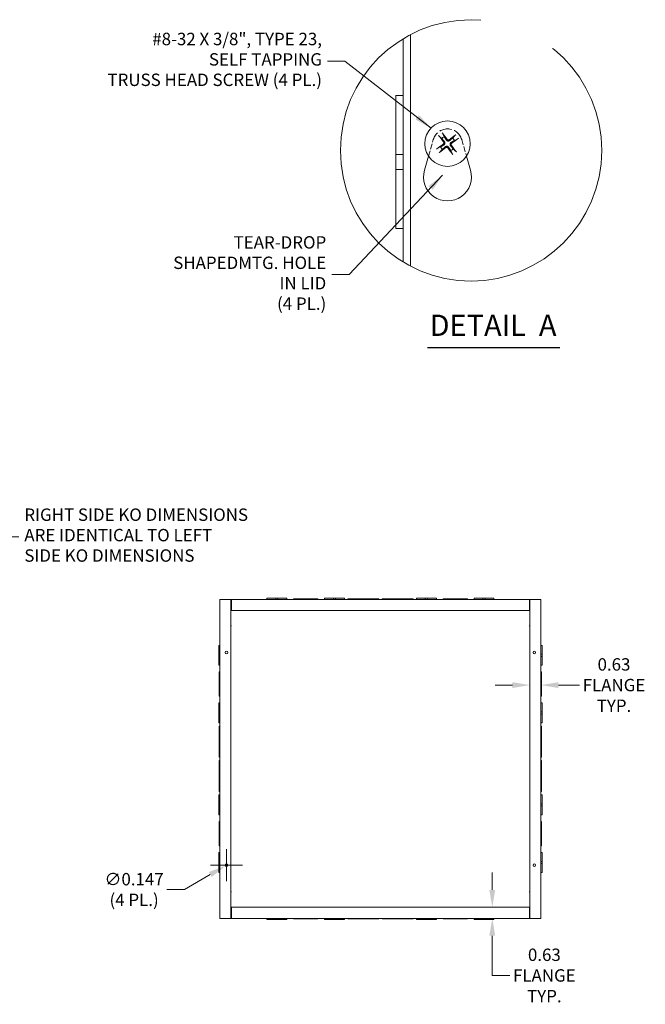
# Model space of a CAD drawing. Units: inches. Extents: x 6 to 166, y 5 to 102.
# Drawn here: x 75 to 111, y 45 to 101 of the extents above; entities that cross this region are included whole.
import ezdxf

# ---------------------------------------------------------------- set-up
doc = ezdxf.new("R2010")
doc.units = ezdxf.units.IN
doc.header["$LTSCALE"] = 10
doc.header["$MEASUREMENT"] = 0
doc.linetypes.add('DASHED', pattern=[0.2067, 0.1654, -0.0413])
doc.linetypes.add('DOUBLE_DASH_CHAIN', pattern=[1.2403, 0.6614, -0.0827, 0.1654, -0.0827, 0.1654, -0.0827])
doc.layers.get('0').update_dxf_attribs({"lineweight": 0})
for name, color, linetype, lineweight in [('Detail Boundary (ANSI)', 7, 'DOUBLE_DASH_CHAIN', 5), ('Dimension (ANSI)', 7, 'Continuous', 5), ('Hidden (ANSI)', 7, 'DASHED', 5), ('Symbol (ANSI)', 7, 'Continuous', 5), ('Visible (ANSI)', 7, 'Continuous', 5)]:
    doc.layers.add(name, color=color, linetype=linetype, lineweight=lineweight)
doc.styles.add('ROMANS', font='tahoma.ttf')
doc.styles.add('Text Style168', font='tahoma.ttf')
doc.dimstyles.new('Default (ANSI)', dxfattribs={"dimscale": 10, "dimtxt": 0.07, "dimasz": 0.098425, "dimexe": 0.125, "dimexo": 0.0625, "dimgap": 0.031496, "dimtad": 0, "dimtih": 1, "dimtoh": 1, "dimrnd": 1e-08, "dimzin": 0, "dimdsep": 46, "dimtxsty": 'ROMANS', "dimcen": 0.09, "dimdle": 0.393701, "dimclrd": 256, "dimclre": 256, "dimclrt": 256, "dimadec": 0, "dimazin": 0, "dimtfac": 1.428571, "dimtofl": 0, "dimtmove": 0, "dimatfit": 3, "dimfxl": 1, "dimtolj": 1, "dimtzin": 0, "dimlwd": -1, "dimlwe": -1, "dimarcsym": 0})
doc.dimstyles.new('Default (ANSI)$7', dxfattribs={"dimscale": 10, "dimtxt": 0.07, "dimasz": 0.098425, "dimexe": 0.125, "dimexo": 0.0625, "dimgap": 0.031496, "dimtad": 0, "dimtih": 1, "dimtoh": 1, "dimrnd": 1e-08, "dimzin": 0, "dimdsep": 46, "dimtxsty": 'ROMANS', "dimcen": 0.09, "dimdle": 0.393701, "dimclrd": 256, "dimclre": 256, "dimclrt": 256, "dimadec": 0, "dimazin": 0, "dimtfac": 1.428571, "dimtofl": 0, "dimtmove": 0, "dimatfit": 3, "dimfxl": 1, "dimtolj": 1, "dimtzin": 0, "dimlwd": -1, "dimlwe": -1, "dimarcsym": 0})

# ---------------------------------------------------------------- blocks, each defined once
blk = doc.blocks.new('*D21')
at = {"layer": 'Defpoints', "color": 0, "transparency": 16777216}
for p in [(104.181, 64.11), (104.806, 64.11), (104.181, 63.229)]:
    blk.add_point(p, dxfattribs=at)
at = {"layer": 'Dimension (ANSI)', "transparency": 16777216}
for p, q in [((103.197, 63.229), (102.212, 63.229)), ((105.79, 63.229), (106.971, 63.229))]:
    blk.add_line(p, q, dxfattribs=at)
for points in [[(103.197, 63.393), (103.197, 63.065), (104.181, 63.229)], [(105.79, 63.393), (105.79, 63.065), (104.806, 63.229)]]:
    blk.add_solid(points, dxfattribs=at)
at = {"layer": 'Dimension (ANSI)', "transparency": 16777216, "insert": (108.927, 63.229), "char_height": 0.7, "attachment_point": 5, "style": 'ROMANS'}
blk.add_mtext('\\A1;0.63\\PFLANGE\\PTYP.', dxfattribs=at)
blk = doc.blocks.new('*D34')
at = {"layer": 'Defpoints', "color": 0, "transparency": 16777216}
for p in [(102.057, 50.689), (102.057, 50.689), (102.057, 50.064)]:
    blk.add_point(p, dxfattribs=at)
at = {"layer": 'Dimension (ANSI)', "transparency": 16777216}
for p, q in [((102.057, 51.673), (102.057, 52.658)), ((102.057, 49.08), (102.057, 48.095)), ((102.057, 46.842), (102.057, 48.095)), ((103.041, 46.842), (102.057, 46.842))]:
    blk.add_line(p, q, dxfattribs=at)
for points in [[(101.893, 51.673), (102.221, 51.673), (102.057, 50.689)], [(101.893, 49.08), (102.221, 49.08), (102.057, 50.064)]]:
    blk.add_solid(points, dxfattribs=at)
at = {"layer": 'Dimension (ANSI)', "transparency": 16777216, "insert": (104.997, 46.842), "char_height": 0.7, "attachment_point": 5, "style": 'ROMANS'}
blk.add_mtext('\\A1;0.63\\PFLANGE\\PTYP.', dxfattribs=at)
blk = doc.blocks.new('2dTransSymbol1')
at = {"layer": 'Detail Boundary (ANSI)', "ltscale": 0.533741}
blk.add_circle((10.0859, 9.3406), 0.7375, dxfattribs=at)
blk = doc.blocks.new('*D37')
at = {"layer": 'Defpoints', "color": 0, "transparency": 16777216}
for p in [(86.992, 53.027), (87.119, 53.101)]:
    blk.add_point(p, dxfattribs=at)
at = {"layer": 'Dimension (ANSI)', "transparency": 16777216}
for p, q in [((87.056, 52.164), (87.056, 53.964)), ((86.156, 53.064), (87.956, 53.064)), ((84.679, 51.692), (86.14, 52.535)), ((83.695, 51.692), (84.679, 51.692))]:
    blk.add_line(p, q, dxfattribs=at)
blk.add_solid([(86.058, 52.677), (86.222, 52.393), (86.992, 53.027)], dxfattribs=at)
at = {"layer": 'Dimension (ANSI)', "transparency": 16777216, "insert": (81.84, 51.692), "char_height": 0.7, "attachment_point": 5, "style": 'ROMANS'}
blk.add_mtext('\\A1;∅0.147\\P(4 PL.)', dxfattribs=at)

msp = doc.modelspace()

# ---------------------------------------------------------------- linework, layer by layer
at = {"layer": 'Hidden (ANSI)', "ltscale": 0.184955}
for p, q in [((98.45941, 93.0824), (98.7291, 94.01579)), ((100.33027, 94.01579), (100.59996, 93.0824))]:
    msp.add_line(p, q, dxfattribs=at)
at = {"layer": 'Hidden (ANSI)', "ltscale": 0.409258}
msp.add_arc((99.52968, 93.78447), 0.83333, 16.115829, 163.884171, dxfattribs=at)
at = {"layer": 'Symbol (ANSI)', "lineweight": 30}
msp.add_line((98.39961, 82.28917), (105.87092, 82.28917), dxfattribs=at)
at = {"layer": 'Visible (ANSI)'}
for p, q in [((97.02968, 87.10276), (97.02968, 99.70963)), ((97.44635, 86.86781), (97.44635, 99.94458)), ((96.61301, 93.16876), (96.61301, 96.50114)), ((97.02968, 96.50114), (96.61301, 96.50114)), ((99.07496, 94.19835), (99.21103, 94.07673)), ((99.34341, 94.17467), (99.2669, 94.34037)), ((99.94356, 94.2392), (99.82193, 94.10312)), ((99.91988, 93.97074), (100.08557, 94.04725)), ((99.13948, 93.5982), (98.97379, 93.5217)), ((99.1158, 93.32975), (99.23743, 93.46582)), ((99.71595, 93.39428), (99.79246, 93.22858)), ((99.9844, 93.3706), (99.84833, 93.49222)), ((96.61301, 93.16876), (96.61301, 92.33396)), ((97.02968, 93.16876), (96.61301, 93.16876)), ((98.22953, 92.2868), (98.45941, 93.0824)), ((100.59996, 93.0824), (100.82983, 92.2868)), ((97.02968, 92.33396), (96.61301, 92.33396)), ((96.61301, 89.00114), (96.61301, 92.33396)), ((97.02968, 89.00114), (96.61301, 89.00114)), ((86.77458, 68.064), (86.68083, 68.064)), ((86.68083, 50.064), (86.68083, 68.064)), ((86.77458, 68.064), (87.30583, 68.064)), ((87.30583, 68.064), (87.30583, 50.064)), ((87.33688, 68.064), (87.30583, 68.064)), ((87.30583, 68.0015), (87.33688, 68.0015)), ((87.33688, 68.0015), (87.33688, 68.064)), ((87.33688, 68.064), (87.33708, 68.064)), ((87.33708, 68.0015), (87.33688, 68.0015)), ((87.33708, 68.064), (104.14958, 68.064)), ((87.33708, 68.064), (87.33708, 67.97025)), ((87.33708, 67.439), (87.33708, 67.97025)), ((89.33583, 68.1265), (89.83586, 68.1265)), ((89.33583, 68.064), (89.33583, 68.1265)), ((89.96086, 68.1265), (89.83586, 68.1265)), ((89.83586, 68.064), (89.83586, 68.1265)), ((89.96086, 68.1265), (90.46083, 68.1265)), ((89.96086, 68.064), (89.96086, 68.1265)), ((90.46083, 68.064), (90.46083, 68.1265)), ((90.83583, 68.09525), (91.46087, 68.09525)), ((90.83583, 68.064), (90.83583, 68.09525)), ((91.58587, 68.09525), (91.46087, 68.09525)), ((91.46087, 68.09525), (91.46087, 68.064)), ((91.58587, 68.09525), (91.58587, 68.064)), ((91.58587, 68.09525), (92.21083, 68.09525)), ((92.21083, 68.064), (92.21083, 68.09525)), ((92.58583, 68.1265), (93.08586, 68.1265)), ((92.58583, 68.064), (92.58583, 68.1265)), ((93.21086, 68.1265), (93.08586, 68.1265)), ((93.08586, 68.064), (93.08586, 68.1265)), ((93.21086, 68.1265), (93.71083, 68.1265)), ((93.21086, 68.064), (93.21086, 68.1265)), ((93.71083, 68.064), (93.71083, 68.1265)), ((93.89833, 68.09525), (94.71087, 68.09525)), ((93.89833, 68.064), (93.89833, 68.09525)), ((94.83587, 68.09525), (94.71087, 68.09525)), ((94.71087, 68.09525), (94.71087, 68.064)), ((94.83587, 68.09525), (94.83587, 68.064)), ((94.83587, 68.09525), (95.64833, 68.09525)), ((95.64833, 68.064), (95.64833, 68.09525)), ((95.83833, 68.09525), (96.65087, 68.09525)), ((95.83833, 68.064), (95.83833, 68.09525)), ((96.77587, 68.09525), (96.65087, 68.09525)), ((96.65087, 68.09525), (96.65087, 68.064)), ((96.77587, 68.09525), (97.58833, 68.09525)), ((96.77587, 68.09525), (96.77587, 68.064)), ((97.58833, 68.064), (97.58833, 68.09525)), ((97.77583, 68.1265), (98.27586, 68.1265)), ((97.77583, 68.064), (97.77583, 68.1265)), ((98.40086, 68.1265), (98.27586, 68.1265)), ((98.27586, 68.064), (98.27586, 68.1265)), ((98.40086, 68.1265), (98.90083, 68.1265)), ((98.40086, 68.064), (98.40086, 68.1265)), ((98.90083, 68.064), (98.90083, 68.1265)), ((99.27583, 68.09525), (99.90087, 68.09525)), ((99.27583, 68.064), (99.27583, 68.09525)), ((100.02587, 68.09525), (99.90087, 68.09525)), ((99.90087, 68.09525), (99.90087, 68.064)), ((100.02587, 68.09525), (100.65083, 68.09525)), ((100.02587, 68.09525), (100.02587, 68.064)), ((100.65083, 68.064), (100.65083, 68.09525)), ((101.02583, 68.1265), (101.52586, 68.1265)), ((101.02583, 68.064), (101.02583, 68.1265)), ((101.65086, 68.1265), (101.52586, 68.1265)), ((101.52586, 68.064), (101.52586, 68.1265)), ((101.65086, 68.1265), (102.15083, 68.1265)), ((101.65086, 68.064), (101.65086, 68.1265)), ((102.15083, 68.064), (102.15083, 68.1265)), ((104.14958, 67.97025), (104.14958, 68.064)), ((104.14958, 68.064), (104.14978, 68.064)), ((104.14978, 68.0015), (104.14958, 68.0015)), ((104.14958, 67.97025), (104.14958, 67.439)), ((104.14978, 68.064), (104.14978, 68.0015)), ((104.18083, 68.064), (104.14978, 68.064)), ((104.14978, 68.0015), (104.18083, 68.0015)), ((104.18083, 68.064), (104.71208, 68.064)), ((104.18083, 50.064), (104.18083, 68.064)), ((104.80583, 68.064), (104.71208, 68.064)), ((104.80583, 68.064), (104.80583, 50.064)), ((87.30583, 67.439), (87.33708, 67.439)), ((104.14958, 67.439), (87.33708, 67.439)), ((104.14958, 67.439), (104.18083, 67.439)), ((86.61833, 64.97164), (86.61833, 65.4715)), ((86.68083, 65.4715), (86.61833, 65.4715)), ((104.80583, 65.4715), (104.86833, 65.4715)), ((104.86833, 65.4715), (104.86833, 64.97147)), ((86.61833, 64.97164), (86.61833, 64.84642)), ((86.68083, 64.97164), (86.61833, 64.97164)), ((86.68083, 64.84642), (86.61833, 64.84642)), ((86.61833, 64.3465), (86.61833, 64.84642)), ((104.80583, 64.97147), (104.86833, 64.97147)), ((104.80583, 64.84647), (104.86833, 64.84647)), ((104.86833, 64.84647), (104.86833, 64.97147)), ((104.86833, 64.84647), (104.86833, 64.3465)), ((86.68083, 64.3465), (86.61833, 64.3465)), ((86.64958, 63.34654), (86.64958, 63.9715)), ((86.68083, 63.9715), (86.64958, 63.9715)), ((104.80583, 64.3465), (104.86833, 64.3465)), ((104.80583, 63.9715), (104.83708, 63.9715)), ((104.83708, 63.9715), (104.83708, 63.34646)), ((86.64958, 63.34654), (86.64958, 63.22154)), ((86.68083, 63.34654), (86.64958, 63.34654)), ((86.64958, 62.5965), (86.64958, 63.22154)), ((86.64958, 63.22154), (86.68083, 63.22154)), ((104.83708, 63.34646), (104.80583, 63.34646)), ((104.83708, 63.22146), (104.80583, 63.22146)), ((104.83708, 63.22146), (104.83708, 63.34646)), ((104.83708, 63.22146), (104.83708, 62.5965)), ((86.68083, 62.5965), (86.64958, 62.5965)), ((104.80583, 62.5965), (104.83708, 62.5965)), ((86.61833, 61.72164), (86.61833, 62.2215)), ((86.68083, 62.2215), (86.61833, 62.2215)), ((86.61833, 61.72164), (86.61833, 61.59642)), ((86.68083, 61.72164), (86.61833, 61.72164)), ((104.80583, 62.2215), (104.86833, 62.2215)), ((104.80583, 61.72147), (104.86833, 61.72147)), ((104.86833, 62.2215), (104.86833, 61.72147)), ((104.86833, 61.59647), (104.86833, 61.72147)), ((86.68083, 61.59642), (86.61833, 61.59642)), ((86.61833, 61.0965), (86.61833, 61.59642)), ((104.80583, 61.59647), (104.86833, 61.59647)), ((104.86833, 61.59647), (104.86833, 61.0965)), ((86.68083, 61.0965), (86.61833, 61.0965)), ((86.64958, 60.09654), (86.64958, 60.909)), ((86.68083, 60.909), (86.64958, 60.909)), ((104.80583, 61.0965), (104.86833, 61.0965)), ((104.80583, 60.909), (104.83708, 60.909)), ((104.83708, 60.909), (104.83708, 60.09646)), ((86.64958, 60.09654), (86.64958, 59.97154)), ((86.68083, 60.09654), (86.64958, 60.09654)), ((104.83708, 60.09646), (104.80583, 60.09646)), ((104.83708, 59.97146), (104.83708, 60.09646)), ((86.64958, 59.159), (86.64958, 59.97154)), ((86.64958, 59.97154), (86.68083, 59.97154)), ((104.83708, 59.97146), (104.80583, 59.97146)), ((104.83708, 59.97146), (104.83708, 59.159)), ((86.68083, 59.159), (86.64958, 59.159)), ((86.64958, 58.15654), (86.64958, 58.969)), ((86.68083, 58.969), (86.64958, 58.969)), ((104.80583, 59.159), (104.83708, 59.159)), ((104.80583, 58.969), (104.83708, 58.969)), ((104.83708, 58.969), (104.83708, 58.15646)), ((86.64958, 58.15654), (86.64958, 58.03154)), ((86.68083, 58.15654), (86.64958, 58.15654)), ((86.64958, 58.03154), (86.68083, 58.03154)), ((86.64958, 57.219), (86.64958, 58.03154)), ((104.83708, 58.15646), (104.80583, 58.15646)), ((104.83708, 58.03146), (104.80583, 58.03146)), ((104.83708, 58.03146), (104.83708, 58.15646)), ((104.83708, 58.03146), (104.83708, 57.219)), ((86.61833, 56.53164), (86.61833, 57.0315)), ((86.68083, 57.0315), (86.61833, 57.0315)), ((86.68083, 57.219), (86.64958, 57.219)), ((104.80583, 57.219), (104.83708, 57.219)), ((104.80583, 57.0315), (104.86833, 57.0315)), ((104.86833, 57.0315), (104.86833, 56.53147)), ((86.61833, 56.53164), (86.61833, 56.40642)), ((86.68083, 56.53164), (86.61833, 56.53164)), ((86.68083, 56.40642), (86.61833, 56.40642)), ((86.61833, 55.9065), (86.61833, 56.40642)), ((104.80583, 56.53147), (104.86833, 56.53147)), ((104.80583, 56.40647), (104.86833, 56.40647)), ((104.86833, 56.40647), (104.86833, 56.53147)), ((104.86833, 56.40647), (104.86833, 55.9065)), ((86.68083, 55.9065), (86.61833, 55.9065)), ((104.80583, 55.9065), (104.86833, 55.9065)), ((86.64958, 54.90654), (86.64958, 55.5315)), ((86.68083, 55.5315), (86.64958, 55.5315)), ((104.80583, 55.5315), (104.83708, 55.5315)), ((104.83708, 55.5315), (104.83708, 54.90646)), ((86.64958, 54.90654), (86.64958, 54.78154)), ((86.68083, 54.90654), (86.64958, 54.90654)), ((86.64958, 54.78154), (86.68083, 54.78154)), ((86.64958, 54.1565), (86.64958, 54.78154)), ((104.83708, 54.90646), (104.80583, 54.90646)), ((104.83708, 54.78146), (104.80583, 54.78146)), ((104.83708, 54.78146), (104.83708, 54.90646)), ((104.83708, 54.78146), (104.83708, 54.1565)), ((86.68083, 54.1565), (86.64958, 54.1565)), ((104.80583, 54.1565), (104.83708, 54.1565)), ((86.61833, 53.28164), (86.61833, 53.7815)), ((86.68083, 53.7815), (86.61833, 53.7815)), ((104.80583, 53.7815), (104.86833, 53.7815)), ((104.86833, 53.7815), (104.86833, 53.28147)), ((86.61833, 53.28164), (86.61833, 53.15642)), ((86.68083, 53.28164), (86.61833, 53.28164)), ((86.68083, 53.15642), (86.61833, 53.15642)), ((86.61833, 52.6565), (86.61833, 53.15642)), ((104.80583, 53.28147), (104.86833, 53.28147)), ((104.80583, 53.15647), (104.86833, 53.15647)), ((104.86833, 53.15647), (104.86833, 53.28147)), ((104.86833, 53.15647), (104.86833, 52.6565)), ((86.68083, 52.6565), (86.61833, 52.6565)), ((104.80583, 52.6565), (104.86833, 52.6565)), ((87.33708, 50.689), (87.30583, 50.689)), ((87.33708, 50.15775), (87.33708, 50.689)), ((87.33708, 50.689), (104.14958, 50.689)), ((104.14958, 50.689), (104.14958, 50.15775)), ((104.18083, 50.689), (104.14958, 50.689)), ((86.68083, 50.064), (86.77458, 50.064)), ((87.30583, 50.064), (86.77458, 50.064)), ((87.33688, 50.1265), (87.30583, 50.1265)), ((87.30583, 50.064), (87.33688, 50.064)), ((87.33688, 50.064), (87.33688, 50.1265)), ((87.33688, 50.1265), (87.33708, 50.1265)), ((87.33708, 50.064), (87.33688, 50.064)), ((87.33708, 50.15775), (87.33708, 50.064)), ((104.14958, 50.064), (87.33708, 50.064)), ((89.33583, 50.064), (89.33583, 50.0015)), ((89.8358, 50.064), (89.8358, 50.0015)), ((89.9608, 50.064), (89.9608, 50.0015)), ((90.46083, 50.064), (90.46083, 50.0015)), ((90.83583, 50.064), (90.83583, 50.03275)), ((91.46079, 50.03275), (90.83583, 50.03275)), ((91.46079, 50.03275), (91.46079, 50.064)), ((91.46079, 50.03275), (91.58579, 50.03275)), ((91.58579, 50.03275), (91.58579, 50.064)), ((92.21083, 50.03275), (91.58579, 50.03275)), ((92.21083, 50.064), (92.21083, 50.03275)), ((92.58583, 50.064), (92.58583, 50.0015)), ((93.0858, 50.064), (93.0858, 50.0015)), ((93.2108, 50.064), (93.2108, 50.0015)), ((93.71083, 50.064), (93.71083, 50.0015)), ((93.89833, 50.064), (93.89833, 50.03275)), ((94.71079, 50.03275), (93.89833, 50.03275)), ((94.71079, 50.03275), (94.71079, 50.064)), ((94.71079, 50.03275), (94.83579, 50.03275)), ((94.83579, 50.03275), (94.83579, 50.064)), ((95.64833, 50.03275), (94.83579, 50.03275)), ((95.64833, 50.064), (95.64833, 50.03275)), ((95.83833, 50.064), (95.83833, 50.03275)), ((96.65079, 50.03275), (95.83833, 50.03275)), ((96.65079, 50.03275), (96.65079, 50.064)), ((96.65079, 50.03275), (96.77579, 50.03275)), ((96.77579, 50.03275), (96.77579, 50.064)), ((97.58833, 50.03275), (96.77579, 50.03275)), ((97.58833, 50.064), (97.58833, 50.03275)), ((97.77583, 50.064), (97.77583, 50.0015)), ((98.2758, 50.064), (98.2758, 50.0015)), ((98.4008, 50.064), (98.4008, 50.0015)), ((98.90083, 50.064), (98.90083, 50.0015)), ((99.27583, 50.064), (99.27583, 50.03275)), ((99.90079, 50.03275), (99.27583, 50.03275)), ((99.90079, 50.03275), (99.90079, 50.064)), ((99.90079, 50.03275), (100.02579, 50.03275)), ((100.02579, 50.03275), (100.02579, 50.064)), ((100.65083, 50.03275), (100.02579, 50.03275)), ((100.65083, 50.064), (100.65083, 50.03275)), ((101.02583, 50.064), (101.02583, 50.0015)), ((101.5258, 50.064), (101.5258, 50.0015)), ((101.6508, 50.064), (101.6508, 50.0015)), ((102.15083, 50.064), (102.15083, 50.0015)), ((104.14958, 50.064), (104.14958, 50.15775)), ((104.14958, 50.1265), (104.14978, 50.1265)), ((104.14978, 50.064), (104.14958, 50.064)), ((104.14978, 50.1265), (104.14978, 50.064)), ((104.18083, 50.1265), (104.14978, 50.1265)), ((104.14978, 50.064), (104.18083, 50.064)), ((104.71208, 50.064), (104.18083, 50.064)), ((104.71208, 50.064), (104.80583, 50.064)), ((89.8358, 50.0015), (89.33583, 50.0015)), ((89.8358, 50.0015), (89.9608, 50.0015)), ((90.46083, 50.0015), (89.9608, 50.0015)), ((93.0858, 50.0015), (92.58583, 50.0015)), ((93.0858, 50.0015), (93.2108, 50.0015)), ((93.71083, 50.0015), (93.2108, 50.0015)), ((98.2758, 50.0015), (97.77583, 50.0015)), ((98.2758, 50.0015), (98.4008, 50.0015)), ((98.90083, 50.0015), (98.4008, 50.0015)), ((101.5258, 50.0015), (101.02583, 50.0015)), ((101.5258, 50.0015), (101.6508, 50.0015)), ((102.15083, 50.0015), (101.6508, 50.0015))]:
    msp.add_line(p, q, dxfattribs=at)
for centre, radius in [((99.52968, 93.78447), 1.28), ((87.05583, 65.064), 0.0735), ((104.43083, 65.064), 0.0735), ((87.05583, 53.064), 0.0735), ((104.43083, 53.064), 0.0735)]:
    msp.add_circle(centre, radius, dxfattribs=at)
for centre, radius, start, end in [((99.52968, 93.78447), 0.43238, 115.518561, 137.47432), ((99.52968, 93.78447), 0.43238, 25.518561, 47.47432), ((99.52968, 93.78447), 0.43238, 205.518561, 227.47432), ((99.52968, 93.78447), 0.43238, 295.518561, 317.47432), ((99.52968, 91.91114), 1.35333, 163.884171, 16.115829), ((87.18083, 66.564), 0.14063, 332.733956, 27.266044), ((104.30583, 66.564), 0.14063, 152.733956, 207.266044), ((87.18083, 51.564), 0.14063, 332.733956, 27.266044), ((104.30583, 51.564), 0.14062, 152.733956, 207.266044)]:
    msp.add_arc(centre, radius, start, end, dxfattribs=at)
for centre, major_axis, start_param, end_param in [((99.55372, 93.80332), (1.04475, -1.33228), 4.30043435, 4.58502232), ((99.50462, 93.767), (-0.96844, 1.38874), 4.83975564, 5.12434361), ((99.54853, 93.76044), (-1.33228, -1.04475), 4.30043435, 4.58502232), ((99.51221, 93.80953), (1.38874, 0.96844), 4.83975564, 5.12434361), ((99.54715, 93.75942), (-1.38874, -0.96844), 4.83975564, 5.12434361), ((99.51083, 93.80851), (1.33228, 1.04475), 4.30043435, 4.58502232), ((99.55474, 93.80195), (0.96844, -1.38874), 4.83975564, 5.12434361), ((99.50564, 93.76562), (-1.04475, 1.33228), 4.30043435, 4.58502232)]:
    msp.add_ellipse(centre, major_axis=major_axis, ratio=0.08715574, start_param=start_param, end_param=end_param, dxfattribs=at)
for points, knots in [([(99.07496, 94.19835), (99.07304, 94.20007), (99.07038, 94.20273), (99.06446, 94.20905), (99.05998, 94.21412), (99.05186, 94.22374), (99.04677, 94.23), (99.03832, 94.24078), (99.03345, 94.24722), (99.02947, 94.25268), (99.02924, 94.253), (99.029, 94.25333)], [0.0712949213, 0.0712949213, 0.0712949213, 0.0712949213, 0.0775604424, 0.0775604424, 0.0853000856, 0.0853000856, 0.0931299699, 0.0931299699, 0.1009657094, 0.1009657094, 0.101461337, 0.101461337, 0.101461337, 0.101461337]), ([(99.22777, 94.4004), (99.22801, 94.40007), (99.22826, 94.39975), (99.23231, 94.39436), (99.23704, 94.38782), (99.24488, 94.37657), (99.24938, 94.36988), (99.25621, 94.3593), (99.25974, 94.35354), (99.26406, 94.34602), (99.26582, 94.34271), (99.2669, 94.34037)], [0.0228816425, 0.0228816425, 0.0228816425, 0.0228816425, 0.02337727, 0.02337727, 0.0312130095, 0.0312130095, 0.0390428939, 0.0390428939, 0.0467825371, 0.0467825371, 0.0530480582, 0.0530480582, 0.0530480582, 0.0530480582]), ([(99.34922, 93.91625), (99.35959, 93.9042), (99.36806, 93.88994), (99.37745, 93.86576), (99.38052, 93.85428), (99.38337, 93.83043), (99.38314, 93.81804), (99.37973, 93.79523), (99.37632, 93.78332), (99.36662, 93.76135), (99.36034, 93.75127), (99.34428, 93.7309), (99.33201, 93.71973), (99.31857, 93.71124)], [0.2359932787, 0.2359932787, 0.2359932787, 0.2359932787, 0.2549328987, 0.2549328987, 0.2681126569, 0.2681126569, 0.2812924151, 0.2812924151, 0.2944721734, 0.2944721734, 0.3076519316, 0.3076519316, 0.3265915516, 0.3265915516, 0.3265915516, 0.3265915516]), ([(99.66146, 93.96494), (99.64941, 93.95457), (99.63514, 93.9461), (99.61096, 93.9367), (99.59949, 93.93364), (99.57564, 93.93079), (99.56325, 93.93102), (99.54044, 93.93443), (99.52852, 93.93783), (99.50656, 93.94753), (99.49648, 93.95382), (99.4761, 93.96988), (99.46494, 93.98215), (99.45645, 93.99559)], [0.2359932787, 0.2359932787, 0.2359932787, 0.2359932787, 0.2549328987, 0.2549328987, 0.2681126569, 0.2681126569, 0.2812924151, 0.2812924151, 0.2944721734, 0.2944721734, 0.3076519316, 0.3076519316, 0.3265915516, 0.3265915516, 0.3265915516, 0.3265915516]), ([(99.62744, 94.00832), (99.61879, 94.00169), (99.60823, 93.99629), (99.58578, 93.99014), (99.57389, 93.98939), (99.55209, 93.99204), (99.54073, 93.99561), (99.52041, 94.00694), (99.51144, 94.01471), (99.50361, 94.02448), (99.50262, 94.02578), (99.50167, 94.02712)], [0, 0, 0, 0, 0.0125556101, 0.0125556101, 0.0251112202, 0.0251112202, 0.0376562994, 0.0376562994, 0.0502013785, 0.0502013785, 0.0520674752, 0.0520674752, 0.0520674752, 0.0520674752]), ([(99.94356, 94.2392), (99.94528, 94.24112), (99.94794, 94.24378), (99.95426, 94.2497), (99.95933, 94.25417), (99.96895, 94.26229), (99.97521, 94.26738), (99.98599, 94.27584), (99.99243, 94.28071), (99.99788, 94.28468), (99.99821, 94.28492), (99.99854, 94.28516)], [0.0712949213, 0.0712949213, 0.0712949213, 0.0712949213, 0.0775604424, 0.0775604424, 0.0853000856, 0.0853000856, 0.0931299699, 0.0931299699, 0.1009657094, 0.1009657094, 0.101461337, 0.101461337, 0.101461337, 0.101461337]), ([(100.14561, 94.08638), (100.14528, 94.08614), (100.14496, 94.0859), (100.13956, 94.08184), (100.13302, 94.07711), (100.12178, 94.06927), (100.11509, 94.06477), (100.10451, 94.05795), (100.09874, 94.05441), (100.09123, 94.0501), (100.08791, 94.04833), (100.08557, 94.04725)], [0.0228816425, 0.0228816425, 0.0228816425, 0.0228816425, 0.02337727, 0.02337727, 0.0312130095, 0.0312130095, 0.0390428939, 0.0390428939, 0.0467825371, 0.0467825371, 0.0530480582, 0.0530480582, 0.0530480582, 0.0530480582]), ([(98.91376, 93.48256), (98.91408, 93.48281), (98.9144, 93.48305), (98.9198, 93.48711), (98.92634, 93.49184), (98.93758, 93.49968), (98.94427, 93.50418), (98.95485, 93.511), (98.96062, 93.51454), (98.96813, 93.51885), (98.97145, 93.52062), (98.97379, 93.5217)], [0.0228816425, 0.0228816425, 0.0228816425, 0.0228816425, 0.02337727, 0.02337727, 0.0312130095, 0.0312130095, 0.0390428939, 0.0390428939, 0.0467825371, 0.0467825371, 0.0530480582, 0.0530480582, 0.0530480582, 0.0530480582]), ([(99.30584, 93.88224), (99.31247, 93.87358), (99.31787, 93.86302), (99.32402, 93.84056), (99.32476, 93.82867), (99.32211, 93.80687), (99.31854, 93.79552), (99.30721, 93.7752), (99.29944, 93.76623), (99.28968, 93.75841), (99.28837, 93.75742), (99.28703, 93.75646)], [0, 0, 0, 0, 0.0125584344, 0.0125584344, 0.0251168687, 0.0251168687, 0.0376591237, 0.0376591237, 0.0502013786, 0.0502013786, 0.0520674753, 0.0520674753, 0.0520674753, 0.0520674753]), ([(99.3979, 93.60401), (99.40996, 93.61438), (99.42422, 93.62285), (99.4484, 93.63225), (99.45988, 93.63531), (99.48372, 93.63816), (99.49611, 93.63793), (99.51892, 93.63452), (99.53084, 93.63112), (99.5528, 93.62141), (99.56288, 93.61513), (99.58326, 93.59907), (99.59442, 93.5868), (99.60292, 93.57336)], [0.2359932787, 0.2359932787, 0.2359932787, 0.2359932787, 0.2549328987, 0.2549328987, 0.2681126569, 0.2681126569, 0.2812924151, 0.2812924151, 0.2944721734, 0.2944721734, 0.3076519316, 0.3076519316, 0.3265915516, 0.3265915516, 0.3265915516, 0.3265915516]), ([(99.43192, 93.56063), (99.44057, 93.56726), (99.45114, 93.57266), (99.47359, 93.57881), (99.48548, 93.57955), (99.50728, 93.5769), (99.51864, 93.57334), (99.53896, 93.562), (99.54792, 93.55424), (99.55575, 93.54447), (99.55674, 93.54317), (99.55769, 93.54182)], [0, 0, 0, 0, 0.0125584344, 0.0125584344, 0.0251168687, 0.0251168687, 0.0376591237, 0.0376591237, 0.0502013786, 0.0502013786, 0.052067488, 0.052067488, 0.052067488, 0.052067488]), ([(99.71014, 93.65269), (99.69977, 93.66475), (99.69131, 93.67901), (99.68191, 93.70319), (99.67885, 93.71467), (99.67599, 93.73851), (99.67623, 93.7509), (99.67964, 93.77371), (99.68304, 93.78563), (99.69274, 93.8076), (99.69903, 93.81768), (99.71509, 93.83805), (99.72735, 93.84921), (99.7408, 93.85771)], [0.2359932787, 0.2359932787, 0.2359932787, 0.2359932787, 0.2549328987, 0.2549328987, 0.2681126569, 0.2681126569, 0.2812924151, 0.2812924151, 0.2944721734, 0.2944721734, 0.3076519316, 0.3076519316, 0.3265915516, 0.3265915516, 0.3265915516, 0.3265915516]), ([(99.75353, 93.68671), (99.7469, 93.69536), (99.74149, 93.70593), (99.73535, 93.72839), (99.7346, 93.74028), (99.73725, 93.76208), (99.74082, 93.77343), (99.75215, 93.79375), (99.75992, 93.80271), (99.76968, 93.81054), (99.77099, 93.81153), (99.77233, 93.81249)], [0, 0, 0, 0, 0.0125584344, 0.0125584344, 0.0251168687, 0.0251168687, 0.0376591237, 0.0376591237, 0.0502013786, 0.0502013786, 0.0520674753, 0.0520674753, 0.0520674753, 0.0520674753]), ([(99.9844, 93.3706), (99.98633, 93.36888), (99.98898, 93.36622), (99.9949, 93.3599), (99.99938, 93.35483), (100.0075, 93.34521), (100.01259, 93.33895), (100.02104, 93.32816), (100.02592, 93.32173), (100.02989, 93.31627), (100.03013, 93.31594), (100.03036, 93.31561)], [0.0712949213, 0.0712949213, 0.0712949213, 0.0712949213, 0.0775604424, 0.0775604424, 0.0853000856, 0.0853000856, 0.0931299699, 0.0931299699, 0.1009657094, 0.1009657094, 0.101461337, 0.101461337, 0.101461337, 0.101461337]), ([(99.1158, 93.32975), (99.11408, 93.32783), (99.11143, 93.32517), (99.1051, 93.31925), (99.10003, 93.31477), (99.09041, 93.30665), (99.08415, 93.30157), (99.07337, 93.29311), (99.06693, 93.28824), (99.06148, 93.28427), (99.06115, 93.28403), (99.06082, 93.28379)], [0.0712949213, 0.0712949213, 0.0712949213, 0.0712949213, 0.0775604424, 0.0775604424, 0.0853000856, 0.0853000856, 0.0931299699, 0.0931299699, 0.1009657094, 0.1009657094, 0.101461337, 0.101461337, 0.101461337, 0.101461337]), ([(99.83159, 93.16855), (99.83135, 93.16887), (99.8311, 93.1692), (99.82705, 93.17459), (99.82232, 93.18113), (99.81448, 93.19237), (99.80998, 93.19907), (99.80316, 93.20965), (99.79962, 93.21541), (99.7953, 93.22292), (99.79354, 93.22624), (99.79246, 93.22858)], [0.0228816425, 0.0228816425, 0.0228816425, 0.0228816425, 0.02337727, 0.02337727, 0.0312130095, 0.0312130095, 0.0390428939, 0.0390428939, 0.0467825371, 0.0467825371, 0.0530480582, 0.0530480582, 0.0530480582, 0.0530480582])]:
    msp.add_open_spline(points, degree=3, knots=knots, dxfattribs=at)
for points, weights in [([(99.21103, 94.07673), (99.30233, 93.97077), (99.34922, 93.91625)], [1, 1.40669277209, 1.76946736615]), ([(99.45645, 93.99559), (99.41803, 94.05638), (99.34341, 94.17467)], [1.76946736615, 1.40669277209, 1]), ([(99.82193, 94.10312), (99.71598, 94.01183), (99.66146, 93.96494)], [1, 1.40669277209, 1.76946736615]), ([(99.7408, 93.85771), (99.80158, 93.89613), (99.91988, 93.97074)], [1.76946736615, 1.40669277209, 1]), ([(99.31857, 93.71124), (99.25778, 93.67282), (99.13948, 93.5982)], [1.76946736615, 1.40669277209, 1]), ([(99.23743, 93.46582), (99.34338, 93.55712), (99.3979, 93.60401)], [1, 1.40669277209, 1.76946736615]), ([(99.60292, 93.57336), (99.64133, 93.51257), (99.71595, 93.39428)], [1.76946736615, 1.40669277209, 1]), ([(99.84833, 93.49222), (99.75703, 93.59817), (99.71014, 93.65269)], [1, 1.40669277209, 1.76946736615])]:
    msp.add_rational_spline(points, weights, degree=2, dxfattribs=at)

# ---------------------------------------------------------------- block references
at = {"xscale": 10, "yscale": 10, "zscale": 10}
msp.add_blockref('2dTransSymbol1', (0, 0), dxfattribs=at)

# ---------------------------------------------------------------- texts
at = {"layer": 'Symbol (ANSI)', "char_height": 0.7, "line_spacing_factor": 0.987884, "style": 'ROMANS'}
for s, insert, width, attachment_point in [('{#8-32 X 3/8", TYPE 23,\\PSELF TAPPING\\PTRUSS HEAD SCREW (4 PL.)}', (92.44391, 98.44952), 12.1694484, 6), ('{TEAR-DROP SHAPED\\PMTG. HOLE IN LID\\P(4 PL.)}', (92.68561, 86.39426), 8.8770662, 6), ('{RIGHT SIDE KO DIMENSIONS\\PARE IDENTICAL TO LEFT\\PSIDE KO DIMENSIONS}', (75.64274, 71.60202), 12.7406806, 4)]:
    msp.add_mtext(s, dxfattribs=dict(at, insert=insert, width=width, attachment_point=attachment_point))
at = {"layer": 'Symbol (ANSI)', "insert": (98.51961, 82.55917), "char_height": 1.2, "attachment_point": 7, "style": 'Text Style168'}
msp.add_mtext('DETAIL  A', dxfattribs=at)

# ---------------------------------------------------------------- dimensions: what is measured, and where the dimension line sits
at = {"layer": 'Dimension (ANSI)'}
for base, p1, p2, angle, override, picture, middle in [((104.1808301679, 63.2288808195), (104.8058301679, 64.1102037214), (104.1808301679, 64.1102037214), 180, {"dimtih": 0, "dimtoh": 0, "dimdec": 2, "dimse1": 1, "dimse2": 1, "dimtp": 0, "dimtm": 0, "dimtdec": 2, "dimatfit": 1}, '*D21', (108.9265800796, 63.2288808195)), ((102.0567788193, 50.6889985668), (102.0567788193, 50.0639985668), (102.0567788193, 50.6889985668), 90, {"dimdec": 2, "dimse1": 1, "dimse2": 1, "dimtp": 0, "dimtm": 0, "dimtdec": 2, "dimtmove": 1, "dimatfit": 1}, '*D34', (102.1184698409, 46.8418633907))]:
    dim = msp.add_linear_dim(base=base, p1=p1, p2=p2, angle=angle, text='<>\\PFLANGE\\PTYP.', dimstyle='Default (ANSI)', override=override, dxfattribs=at)
    dim.commit()
    dim.dimension.update_dxf_attribs({"geometry": picture, "text_midpoint": middle, "dimtype": 160})
dim = msp.add_diameter_dim_2p(p1=(87.11948, 53.10075), p2=(86.99218, 53.02725), text='<>\\P(4 PL.)', dimstyle='Default (ANSI)', override={"dimdec": 3, "dimlfac": 1, "dimtp": 0, "dimtm": 0, "dimtdec": 2}, dxfattribs=at)
dim.commit()
dim.dimension.update_dxf_attribs({"geometry": '*D37', "text_midpoint": (81.83955, 51.69161), "dimtype": 163})

# ---------------------------------------------------------------- leaders
at = {"layer": 'Symbol (ANSI)', "annotation_type": 0, "has_hookline": 1}
for points, hookline_direction, text_width in [([(98.60103, 94.66538), (93.74312, 98.44952), (92.75887, 98.44952)], 1, 12.12189), ([(99.25261, 92.00433), (93.98482, 86.39426), (93.00057, 86.39426)], 1, 8.84802), ([(72.97343, 65.42996), (74.34352, 71.60202), (75.32777, 71.60202)], 0, 12.64795)]:
    msp.add_leader(points, dimstyle='Default (ANSI)$7', override={"dimtad": 0}, dxfattribs=dict(at, hookline_direction=hookline_direction, text_width=text_width))

doc.saveas('drawing.dxf')
